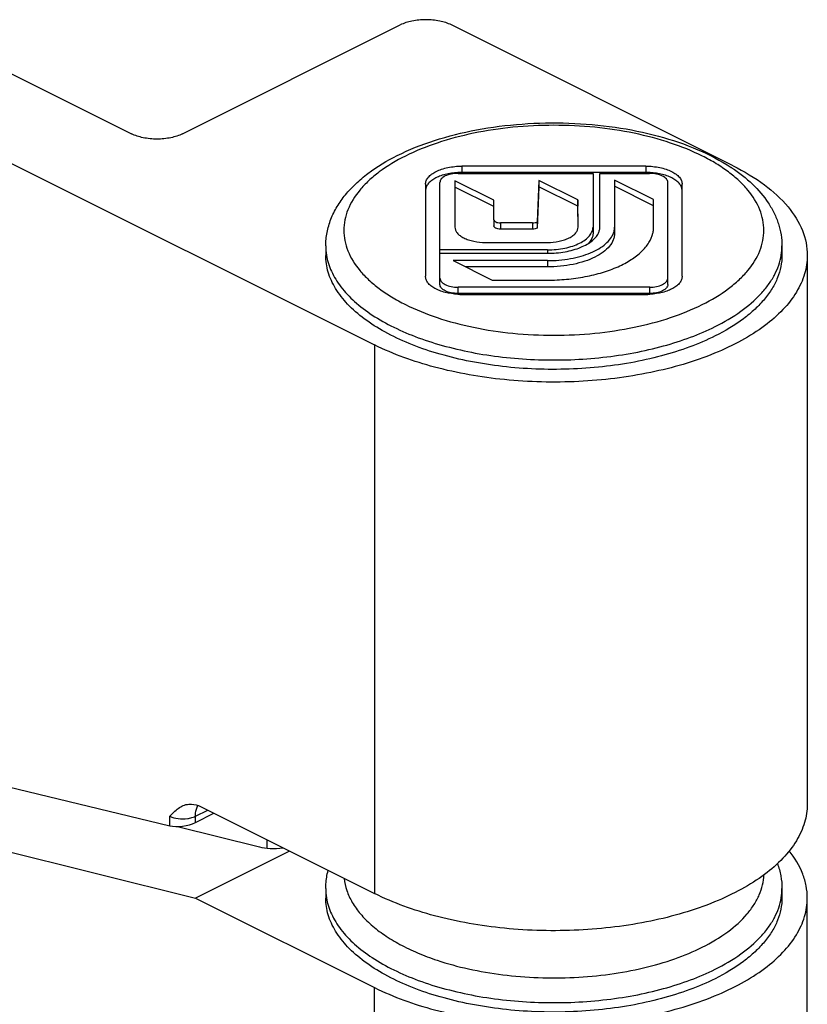
# Model space of a CAD drawing. Units: millimetres. Extents: x 587 to 1428, y -90 to 504.
# Drawn here: x 1069 to 1091, y 223 to 250 of the extents above; entities that cross this region are included whole.
import ezdxf

# ---------------------------------------------------------------- set-up
doc = ezdxf.new("R2010")
doc.units = ezdxf.units.MM
doc.header["$LTSCALE"] = 32.67
doc.layers.get('0').update_dxf_attribs({"linetype": 'CONTINUOUS'})
doc.layers.add('ARROTONDAMENTI', color=7, linetype='CONTINUOUS')

msp = doc.modelspace()

# ---------------------------------------------------------------- linework, layer by layer
at = {"color": 7, "linetype": 'Continuous'}
for p, q in [((1073.553, 247.335), (1079.563, 250.34)), ((1088.756, 246.451), (1080.978, 250.34)), ((1067.896, 249.456), (1072.139, 247.335)), ((1066.357, 247.751), (1078.856, 241.501)), ((1084.889, 246.242), (1084.888, 244.585)), ((1085.077, 244.758), (1085.077, 246.239)), ((1081.076, 246.034), (1081.072, 244.757)), ((1082.151, 245.497), (1081.076, 246.034)), ((1083.393, 246.044), (1083.346, 244.899)), ((1084.468, 245.506), (1083.393, 246.044)), ((1083.393, 246.044), (1083.393, 245.871)), ((1086.56, 245.519), (1085.485, 246.057)), ((1085.485, 246.057), (1085.485, 244.585)), ((1082.151, 245.323), (1081.076, 245.861)), ((1083.393, 245.871), (1083.346, 244.726)), ((1084.468, 245.333), (1083.393, 245.871)), ((1086.56, 245.346), (1085.485, 245.884)), ((1082.152, 244.962), (1082.151, 245.497)), ((1084.476, 244.758), (1084.468, 245.506)), ((1084.468, 245.506), (1084.468, 245.333)), ((1086.56, 244.758), (1086.56, 245.519)), ((1084.474, 244.758), (1084.468, 245.333)), ((1082.152, 244.962), (1082.152, 244.789)), ((1083.22, 244.873), (1082.33, 244.873)), ((1083.346, 244.899), (1083.346, 244.726)), ((1081.072, 244.757), (1081.072, 244.757)), ((1083.22, 244.7), (1082.33, 244.7)), ((1081.92, 244.333), (1083.629, 244.334)), ((1077.506, 244.236), (1077.506, 243.976)), ((1083.628, 244.128), (1080.66, 244.127)), ((1080.66, 244.033), (1083.628, 244.034)), ((1090.106, 244.236), (1090.106, 243.976)), ((1083.628, 243.83), (1081.03, 243.83)), ((1081.03, 243.83), (1082.106, 243.292)), ((1090.806, 243.976), (1090.806, 228.821)), ((1083.628, 243.656), (1081.377, 243.656)), ((1082.106, 243.292), (1083.628, 243.292)), ((1067.543, 229.587), (1073.2, 228.217)), ((1074.048, 228.75), (1078.856, 226.346)), ((1073.907, 228.308), (1074.419, 228.564)), ((1073.413, 228.198), (1075.674, 227.636)), ((1067.401, 227.84), (1073.907, 226.223)), ((1076.505, 227.522), (1073.907, 226.223)), ((1077.506, 226.482), (1077.506, 226.223)), ((1090.106, 226.482), (1090.106, 226.223)), ((1073.907, 226.223), (1078.856, 223.748)), ((1090.806, 188.118), (1090.806, 226.223))]:
    msp.add_line(p, q, dxfattribs=at)
at = {"color": 9, "linetype": 'Continuous'}
for p, q in [((1082.33, 244.873), (1082.33, 244.7)), ((1083.22, 244.873), (1083.22, 244.7)), ((1083.628, 244.128), (1083.628, 244.034)), ((1083.628, 243.83), (1083.628, 243.656)), ((1078.856, 241.501), (1078.856, 226.346)), ((1073.2, 228.217), (1073.2, 228.481)), ((1073.907, 228.481), (1074.246, 228.651)), ((1073.907, 228.308), (1073.907, 228.481)), ((1075.887, 227.602), (1075.887, 227.831)), ((1078.856, 185.643), (1078.856, 223.748))]:
    msp.add_line(p, q, dxfattribs=at)
at = {"color": 7, "linetype": 'Continuous'}
msp.add_arc((1086.012, 242.324), 4.889, 56.3982, 56.6553, dxfattribs=at)
at = {"color": 9, "linetype": 'Continuous'}
for centre, radius, start, end in [((1079.09, 244.236), 1.584, 180.0044, 189.3347), ((1088.512, 244.237), 1.594, 350.7091, 359.9676), ((1073.671, 228.953), 0.527, 293.2449, 296.5281), ((1079.09, 226.483), 1.584, 180.0044, 189.3347), ((1088.512, 226.483), 1.594, 350.7048, 359.9676)]:
    msp.add_arc(centre, radius, start, end, dxfattribs=at)
at = {"color": 7, "linetype": 'Continuous'}
for centre, major_axis, ratio, start_param, end_param in [((1073.553, 228.394), (0.499, 0.074), 0.364083, -2.410411, -0.839615), ((1076.381, 227.989), (0.999, 0.146), 0.367564, -2.409717, -1.677468)]:
    msp.add_ellipse(centre, major_axis=major_axis, ratio=ratio, start_param=start_param, end_param=end_param, dxfattribs=at)
for points, knots in [([(1080.978, 250.34), (1080.876, 250.391), (1080.641, 250.464), (1080.271, 250.499), (1079.9, 250.464), (1079.665, 250.391), (1079.563, 250.34)], [0, 0, 0, 0, 0.235392, 0.500002, 0.764608, 1, 1, 1, 1]), ([(1079.481, 246.734), (1079.812, 246.899), (1080.531, 247.183), (1081.69, 247.469), (1082.936, 247.628), (1084.218, 247.652), (1085.483, 247.541), (1086.68, 247.3), (1087.76, 246.935), (1088.41, 246.598), (1088.699, 246.408)], [0, 0, 0, 0, 0.115883, 0.241546, 0.373975, 0.509269, 0.643199, 0.771692, 0.891342, 1, 1, 1, 1]), ([(1073.553, 247.335), (1073.451, 247.284), (1073.217, 247.211), (1072.846, 247.176), (1072.475, 247.211), (1072.241, 247.284), (1072.139, 247.335)], [0, 0, 0, 0, 0.235392, 0.500002, 0.764608, 1, 1, 1, 1]), ([(1077.506, 244.236), (1077.506, 244.361), (1077.531, 244.614), (1077.639, 244.982), (1077.813, 245.332), (1078.047, 245.661), (1078.336, 245.967), (1078.799, 246.354), (1079.199, 246.592), (1079.481, 246.734)], [0, 0, 0, 0, 0.11227, 0.225604, 0.34147, 0.461137, 0.585953, 0.716978, 1, 1, 1, 1]), ([(1088.756, 246.451), (1089.06, 246.299), (1089.609, 245.973), (1090.276, 245.371), (1090.704, 244.7), (1090.806, 244.208), (1090.806, 243.976)], [0, 0, 0, 0, 0.302574, 0.56548, 0.793433, 1, 1, 1, 1]), ([(1088.717, 246.396), (1088.921, 246.261), (1089.294, 245.971), (1089.676, 245.529), (1089.896, 245.147), (1090.016, 244.852), (1090.09, 244.547), (1090.106, 244.339), (1090.106, 244.236)], [0, 0, 0, 0, 0.274406, 0.527828, 0.648879, 0.767346, 0.883964, 1, 1, 1, 1]), ([(1082.152, 244.962), (1082.152, 244.956), (1082.155, 244.944), (1082.165, 244.927), (1082.182, 244.911), (1082.214, 244.893), (1082.264, 244.877), (1082.307, 244.873), (1082.33, 244.873)], [0, 0, 0, 0, 0.082245, 0.17314, 0.277886, 0.39846, 0.681581, 1, 1, 1, 1]), ([(1083.22, 244.873), (1083.243, 244.873), (1083.286, 244.877), (1083.328, 244.89), (1083.346, 244.899)], [0, 0, 0, 0, 0.529264, 1, 1, 1, 1]), ([(1081.072, 244.757), (1081.072, 244.729), (1081.084, 244.669), (1081.136, 244.588), (1081.217, 244.515), (1081.323, 244.452), (1081.452, 244.4), (1081.651, 244.348), (1081.811, 244.333), (1081.92, 244.333)], [0, 0, 0, 0, 0.082246, 0.173026, 0.277723, 0.398218, 0.533754, 0.681811, 1, 1, 1, 1]), ([(1082.33, 244.7), (1082.307, 244.7), (1082.264, 244.704), (1082.214, 244.719), (1082.182, 244.738), (1082.165, 244.753), (1082.155, 244.77), (1082.152, 244.783), (1082.152, 244.789)], [0, 0, 0, 0, 0.318389, 0.601574, 0.722067, 0.826898, 0.917844, 1, 1, 1, 1]), ([(1083.346, 244.726), (1083.328, 244.717), (1083.286, 244.704), (1083.243, 244.7), (1083.22, 244.7)], [0, 0, 0, 0, 0.470736, 1, 1, 1, 1]), ([(1083.628, 244.128), (1083.71, 244.128), (1083.872, 244.136), (1084.107, 244.171), (1084.323, 244.228), (1084.514, 244.305), (1084.672, 244.399), (1084.792, 244.507), (1084.869, 244.628), (1084.888, 244.716), (1084.888, 244.758)], [0, 0, 0, 0, 0.161546, 0.31847, 0.466475, 0.601945, 0.722385, 0.827039, 0.917775, 1, 1, 1, 1]), ([(1083.628, 244.034), (1083.792, 244.034), (1084.033, 244.053), (1084.338, 244.123), (1084.543, 244.192), (1084.721, 244.277), (1084.869, 244.377), (1084.981, 244.488), (1085.032, 244.574), (1085.049, 244.617)], [0, 0, 0, 0, 0.304739, 0.448958, 0.583765, 0.70691, 0.817057, 0.914155, 1, 1, 1, 1]), ([(1083.628, 243.83), (1083.841, 243.83), (1084.155, 243.856), (1084.551, 243.947), (1084.816, 244.038), (1085.045, 244.151), (1085.233, 244.282), (1085.375, 244.429), (1085.437, 244.541), (1085.456, 244.597)], [0, 0, 0, 0, 0.306277, 0.45098, 0.585933, 0.70886, 0.81845, 0.914799, 1, 1, 1, 1]), ([(1083.628, 243.292), (1083.805, 243.292), (1084.155, 243.308), (1084.665, 243.378), (1085.141, 243.493), (1085.569, 243.649), (1085.935, 243.84), (1086.227, 244.063), (1086.437, 244.31), (1086.519, 244.498), (1086.54, 244.59)], [0, 0, 0, 0, 0.157283, 0.310685, 0.456586, 0.591821, 0.714019, 0.821993, 0.916304, 1, 1, 1, 1]), ([(1085.485, 244.585), (1085.485, 244.554), (1085.478, 244.492), (1085.441, 244.367), (1085.344, 244.215), (1085.167, 244.055), (1084.934, 243.917), (1084.653, 243.804), (1084.333, 243.72), (1083.988, 243.668), (1083.749, 243.656), (1083.628, 243.656)], [0, 0, 0, 0, 0.040692, 0.082567, 0.173269, 0.277884, 0.39828, 0.533699, 0.681649, 0.838515, 1, 1, 1, 1]), ([(1083.629, 244.334), (1083.737, 244.334), (1083.897, 244.349), (1084.096, 244.401), (1084.225, 244.453), (1084.331, 244.516), (1084.412, 244.589), (1084.464, 244.67), (1084.476, 244.73), (1084.476, 244.758)], [0, 0, 0, 0, 0.318185, 0.466228, 0.601751, 0.722243, 0.826946, 0.917742, 1, 1, 1, 1]), ([(1084.888, 244.585), (1084.888, 244.56), (1084.881, 244.509), (1084.844, 244.407), (1084.792, 244.339), (1084.751, 244.299)], [0, 0, 0, 0, 0.229471, 0.468371, 1, 1, 1, 1]), ([(1085.049, 244.617), (1085.054, 244.628), (1085.07, 244.674), (1085.077, 244.722), (1085.077, 244.758)], [0, 0, 0, 0, 0.256698, 1, 1, 1, 1]), ([(1085.456, 244.597), (1085.461, 244.61), (1085.477, 244.662), (1085.485, 244.717), (1085.485, 244.758)], [0, 0, 0, 0, 0.25535, 1, 1, 1, 1]), ([(1086.54, 244.59), (1086.544, 244.604), (1086.555, 244.659), (1086.56, 244.716), (1086.56, 244.758)], [0, 0, 0, 0, 0.252444, 1, 1, 1, 1]), ([(1088.261, 241.749), (1088.033, 241.635), (1087.546, 241.427), (1086.764, 241.182), (1085.919, 240.997), (1085.03, 240.875), (1084.114, 240.819), (1083.191, 240.83), (1082.282, 240.908), (1081.405, 241.052), (1080.58, 241.257), (1079.823, 241.521), (1079.151, 241.837), (1078.577, 242.199), (1078.113, 242.601), (1077.769, 243.036), (1077.588, 243.428), (1077.518, 243.742), (1077.506, 243.899), (1077.506, 243.976)], [0, 0, 0, 0, 0.0626, 0.129871, 0.200955, 0.274813, 0.350297, 0.426191, 0.501266, 0.574323, 0.644245, 0.710045, 0.770936, 0.826404, 0.876312, 0.921039, 0.961637, 0.980971, 1, 1, 1, 1]), ([(1090.806, 243.976), (1090.806, 243.803), (1090.752, 243.445), (1090.514, 242.932), (1090.133, 242.449), (1089.617, 242.002), (1088.979, 241.6), (1087.946, 241.114), (1086.439, 240.681), (1084.48, 240.443), (1082.465, 240.491), (1080.561, 240.82), (1079.381, 241.239), (1078.856, 241.501)], [0, 0, 0, 0, 0.038291, 0.078917, 0.123675, 0.173617, 0.229122, 0.290056, 0.425734, 0.573867, 0.725257, 0.870189, 1, 1, 1, 1]), ([(1090.106, 243.976), (1090.106, 243.873), (1090.085, 243.663), (1089.992, 243.353), (1089.839, 243.051), (1089.627, 242.758), (1089.36, 242.479), (1088.919, 242.114), (1088.534, 241.886), (1088.261, 241.749)], [0, 0, 0, 0, 0.102103, 0.207074, 0.317451, 0.43524, 0.561837, 0.698052, 1, 1, 1, 1]), ([(1073.2, 228.481), (1073.273, 228.559), (1073.384, 228.675), (1073.568, 228.784), (1073.671, 228.811), (1073.724, 228.816)], [0, 0, 0, 0, 0.504417, 0.75057, 1, 1, 1, 1]), ([(1073.724, 228.816), (1073.75, 228.819), (1073.861, 228.821), (1073.972, 228.788), (1074.048, 228.75)], [0, 0, 0, 0, 0.231804, 1, 1, 1, 1]), ([(1090.806, 228.82), (1090.806, 228.647), (1090.751, 228.289), (1090.514, 227.776), (1090.132, 227.293), (1089.616, 226.846), (1088.978, 226.444), (1087.945, 225.958), (1086.438, 225.525), (1084.48, 225.288), (1082.464, 225.336), (1080.56, 225.665), (1079.381, 226.083), (1078.856, 226.346)], [0, 0, 0, 0, 0.038291, 0.07892, 0.123683, 0.17363, 0.22914, 0.290077, 0.425757, 0.573887, 0.725271, 0.870191, 1, 1, 1, 1]), ([(1090.806, 226.223), (1090.806, 226.334), (1090.784, 226.561), (1090.651, 227.016), (1090.459, 227.331), (1090.304, 227.524)], [0, 0, 0, 0, 0.235734, 0.477714, 1, 1, 1, 1]), ([(1089.981, 227.177), (1090.021, 227.066), (1090.085, 226.837), (1090.106, 226.6), (1090.106, 226.482)], [0, 0, 0, 0, 0.501933, 1, 1, 1, 1]), ([(1077.506, 226.482), (1077.506, 226.525), (1077.512, 226.695), (1077.54, 226.864), (1077.572, 226.987)], [0, 0, 0, 0, 0.250203, 1, 1, 1, 1]), ([(1088.261, 223.995), (1088.033, 223.881), (1087.546, 223.674), (1086.764, 223.429), (1085.919, 223.243), (1085.03, 223.121), (1084.114, 223.065), (1083.191, 223.076), (1082.282, 223.155), (1081.405, 223.298), (1080.58, 223.504), (1079.823, 223.768), (1079.151, 224.084), (1078.577, 224.446), (1078.113, 224.848), (1077.769, 225.283), (1077.588, 225.674), (1077.518, 225.989), (1077.506, 226.145), (1077.506, 226.222)], [0, 0, 0, 0, 0.0626, 0.129871, 0.200955, 0.274813, 0.350297, 0.426191, 0.501266, 0.574323, 0.644245, 0.710045, 0.770936, 0.826404, 0.876312, 0.921039, 0.961637, 0.980971, 1, 1, 1, 1]), ([(1078.856, 223.748), (1079.381, 223.485), (1080.561, 223.067), (1082.465, 222.738), (1084.48, 222.69), (1086.439, 222.927), (1087.946, 223.361), (1088.979, 223.846), (1089.617, 224.249), (1090.132, 224.695), (1090.514, 225.178), (1090.752, 225.691), (1090.806, 226.05), (1090.806, 226.223)], [0, 0, 0, 0, 0.129809, 0.274737, 0.426125, 0.574257, 0.709935, 0.77087, 0.826378, 0.876322, 0.921082, 0.961709, 1, 1, 1, 1]), ([(1090.106, 226.223), (1090.106, 226.119), (1090.085, 225.909), (1089.992, 225.599), (1089.839, 225.297), (1089.627, 225.005), (1089.36, 224.725), (1088.919, 224.36), (1088.534, 224.132), (1088.261, 223.995)], [0, 0, 0, 0, 0.102103, 0.207074, 0.317451, 0.43524, 0.561837, 0.698052, 1, 1, 1, 1])]:
    msp.add_open_spline(points, degree=3, knots=knots, dxfattribs=at)
at = {"color": 9, "linetype": 'Continuous'}
for points, knots in [([(1087.907, 242.618), (1088.159, 242.744), (1088.513, 242.954), (1088.92, 243.291), (1089.236, 243.621), (1089.47, 243.99), (1089.587, 244.38), (1089.616, 244.669), (1089.587, 244.958), (1089.47, 245.348), (1089.236, 245.716), (1088.92, 246.047), (1088.625, 246.291), (1088.285, 246.519), (1087.76, 246.807), (1087.007, 247.109), (1086.009, 247.371), (1084.929, 247.533), (1083.806, 247.587), (1082.684, 247.533), (1081.603, 247.371), (1080.605, 247.109), (1079.988, 246.861), (1079.705, 246.72)], [0, 0, 0, 0, 0.060184, 0.087334, 0.112568, 0.157908, 0.178831, 0.199183, 0.219534, 0.240457, 0.285797, 0.31103, 0.338183, 0.36732, 0.398426, 0.466119, 0.540076, 0.61849, 0.699214, 0.779937, 0.858351, 0.932306, 1, 1, 1, 1]), ([(1079.705, 246.72), (1079.453, 246.594), (1079.099, 246.384), (1078.693, 246.047), (1078.376, 245.716), (1078.143, 245.348), (1078.025, 244.958), (1077.997, 244.669), (1078.025, 244.38), (1078.143, 243.99), (1078.376, 243.621), (1078.693, 243.291), (1078.987, 243.047), (1079.327, 242.819), (1079.853, 242.531), (1080.605, 242.229), (1081.603, 241.966), (1082.684, 241.805), (1083.806, 241.751), (1084.929, 241.805), (1086.009, 241.967), (1087.007, 242.229), (1087.624, 242.477), (1087.907, 242.618)], [0, 0, 0, 0, 0.060184, 0.087334, 0.112568, 0.157908, 0.178831, 0.199183, 0.219534, 0.240457, 0.285797, 0.31103, 0.338183, 0.36732, 0.398426, 0.466119, 0.540076, 0.61849, 0.699214, 0.779937, 0.858351, 0.932306, 1, 1, 1, 1]), ([(1077.527, 243.979), (1077.552, 243.827), (1077.65, 243.516), (1077.92, 243.083), (1078.307, 242.677), (1078.802, 242.305), (1079.395, 241.972), (1080.075, 241.685), (1080.83, 241.448), (1081.643, 241.266), (1082.5, 241.144), (1083.383, 241.083), (1084.274, 241.084), (1085.155, 241.148), (1086.01, 241.274), (1086.821, 241.458), (1087.572, 241.698), (1088.041, 241.899), (1088.261, 242.009)], [0, 0, 0, 0, 0.038711, 0.08062, 0.127035, 0.178617, 0.235491, 0.29738, 0.363709, 0.433686, 0.506366, 0.580695, 0.655562, 0.729835, 0.802405, 0.872223, 0.938348, 1, 1, 1, 1]), ([(1088.261, 242.009), (1088.508, 242.132), (1088.958, 242.395), (1089.443, 242.806), (1089.736, 243.16), (1089.902, 243.425), (1090.022, 243.698), (1090.07, 243.886), (1090.085, 243.98)], [0, 0, 0, 0, 0.297758, 0.56066, 0.679903, 0.791935, 0.898058, 1, 1, 1, 1]), ([(1073.907, 228.481), (1073.907, 228.51), (1073.912, 228.613), (1073.94, 228.717), (1073.978, 228.782)], [0, 0, 0, 0, 0.27364, 1, 1, 1, 1]), ([(1073.2, 228.481), (1073.271, 228.446), (1073.437, 228.404), (1073.606, 228.405), (1073.693, 228.418)], [0, 0, 0, 0, 0.474577, 1, 1, 1, 1]), ([(1073.693, 228.418), (1073.71, 228.421), (1073.773, 228.432), (1073.836, 228.45), (1073.879, 228.469)], [0, 0, 0, 0, 0.264521, 1, 1, 1, 1]), ([(1087.907, 224.865), (1088.154, 224.988), (1088.6, 225.252), (1089.07, 225.671), (1089.34, 226.033), (1089.485, 226.304), (1089.577, 226.581), (1089.602, 226.77), (1089.605, 226.864)], [0, 0, 0, 0, 0.301213, 0.563862, 0.682033, 0.792803, 0.898009, 1, 1, 1, 1]), ([(1078.014, 226.766), (1078.026, 226.652), (1078.078, 226.421), (1078.233, 226.089), (1078.463, 225.77), (1078.765, 225.468), (1079.133, 225.187), (1079.564, 224.929), (1080.05, 224.697), (1080.398, 224.567), (1080.579, 224.506)], [0, 0, 0, 0, 0.095351, 0.195834, 0.304174, 0.422184, 0.550814, 0.690293, 0.840283, 1, 1, 1, 1]), ([(1077.527, 226.226), (1077.552, 226.073), (1077.65, 225.763), (1077.92, 225.33), (1078.307, 224.924), (1078.802, 224.552), (1079.395, 224.219), (1080.075, 223.931), (1080.83, 223.694), (1081.643, 223.513), (1082.5, 223.39), (1083.383, 223.329), (1084.274, 223.331), (1085.155, 223.395), (1086.01, 223.52), (1086.821, 223.705), (1087.572, 223.944), (1088.041, 224.145), (1088.261, 224.255)], [0, 0, 0, 0, 0.038711, 0.08062, 0.127035, 0.178617, 0.235491, 0.29738, 0.363709, 0.433686, 0.506366, 0.580695, 0.655562, 0.729835, 0.802405, 0.872223, 0.938348, 1, 1, 1, 1]), ([(1088.261, 224.255), (1088.508, 224.378), (1088.958, 224.642), (1089.443, 225.052), (1089.736, 225.406), (1089.902, 225.672), (1090.022, 225.945), (1090.07, 226.133), (1090.085, 226.226)], [0, 0, 0, 0, 0.297756, 0.560658, 0.679902, 0.791934, 0.898057, 1, 1, 1, 1]), ([(1080.579, 224.506), (1080.865, 224.41), (1081.465, 224.247), (1082.401, 224.087), (1083.379, 224.009), (1084.368, 224.015), (1085.342, 224.104), (1086.271, 224.275), (1087.128, 224.521), (1087.661, 224.742), (1087.907, 224.865)], [0, 0, 0, 0, 0.120643, 0.248058, 0.379604, 0.512418, 0.643566, 0.770207, 0.889738, 1, 1, 1, 1])]:
    msp.add_open_spline(points, degree=3, knots=knots, dxfattribs=at)
at = {"layer": 'ARROTONDAMENTI', "color": 7, "linetype": 'Continuous'}
for p, q in [((1086.349, 246.441), (1081.263, 246.441)), ((1081.16, 246.242), (1084.889, 246.242)), ((1086.349, 246.267), (1081.263, 246.267)), ((1085.077, 246.239), (1086.451, 246.241)), ((1080.263, 245.941), (1080.263, 243.397)), ((1080.66, 243.173), (1080.66, 245.992)), ((1086.953, 243.173), (1086.953, 245.991)), ((1087.349, 243.397), (1087.349, 245.941)), ((1086.453, 243.096), (1081.16, 243.096)), ((1086.453, 242.923), (1081.16, 242.923)), ((1081.263, 242.897), (1086.349, 242.897))]:
    msp.add_line(p, q, dxfattribs=at)
at = {"layer": 'ARROTONDAMENTI', "color": 9, "linetype": 'Continuous'}
for p, q in [((1081.263, 246.441), (1081.263, 246.267)), ((1086.349, 246.441), (1086.349, 246.267)), ((1081.16, 242.923), (1081.16, 243.096)), ((1086.453, 242.923), (1086.453, 243.096))]:
    msp.add_line(p, q, dxfattribs=at)
at = {"layer": 'ARROTONDAMENTI', "color": 7, "linetype": 'Continuous'}
for centre, start, end in [((1081.263, 244.277), 89.9999, 93.2447), ((1086.349, 244.277), 86.7553, 90.0001), ((1081.263, 244.888), 266.7553, 270.0001), ((1086.349, 244.888), 269.9999, 273.2447)]:
    msp.add_arc(centre, 1.99, start, end, dxfattribs=at)
for points, knots in [([(1080.263, 245.941), (1080.263, 245.974), (1080.277, 246.044), (1080.339, 246.14), (1080.434, 246.226), (1080.559, 246.3), (1080.711, 246.361), (1080.946, 246.423), (1081.135, 246.441), (1081.263, 246.441)], [0, 0, 0, 0, 0.082252, 0.173035, 0.277729, 0.398219, 0.533747, 0.6818, 1, 1, 1, 1]), ([(1086.349, 246.441), (1086.478, 246.441), (1086.666, 246.423), (1086.901, 246.361), (1087.053, 246.3), (1087.178, 246.226), (1087.274, 246.14), (1087.335, 246.044), (1087.349, 245.974), (1087.349, 245.941)], [0, 0, 0, 0, 0.3182, 0.466253, 0.601781, 0.722271, 0.826965, 0.917748, 1, 1, 1, 1]), ([(1081.15, 246.264), (1081.033, 246.258), (1080.863, 246.233), (1080.653, 246.167), (1080.52, 246.106), (1080.41, 246.034), (1080.328, 245.952), (1080.275, 245.863), (1080.263, 245.798), (1080.263, 245.767)], [0, 0, 0, 0, 0.320008, 0.466857, 0.600783, 0.720009, 0.824351, 0.915991, 1, 1, 1, 1]), ([(1081.16, 246.242), (1081.096, 246.242), (1080.974, 246.231), (1080.834, 246.187), (1080.745, 246.135), (1080.698, 246.092), (1080.667, 246.044), (1080.66, 246.009), (1080.66, 245.992)], [0, 0, 0, 0, 0.318401, 0.601554, 0.722115, 0.826857, 0.917717, 1, 1, 1, 1]), ([(1086.953, 245.991), (1086.953, 246.008), (1086.945, 246.043), (1086.914, 246.091), (1086.867, 246.134), (1086.778, 246.187), (1086.637, 246.23), (1086.515, 246.241), (1086.451, 246.241)], [0, 0, 0, 0, 0.082231, 0.173069, 0.277829, 0.398435, 0.681678, 1, 1, 1, 1]), ([(1087.349, 245.767), (1087.349, 245.798), (1087.337, 245.863), (1087.285, 245.952), (1087.202, 246.034), (1087.092, 246.106), (1086.959, 246.167), (1086.749, 246.233), (1086.579, 246.258), (1086.462, 246.264)], [0, 0, 0, 0, 0.084009, 0.175649, 0.279991, 0.399217, 0.533143, 0.679992, 1, 1, 1, 1]), ([(1081.15, 242.9), (1081.033, 242.907), (1080.863, 242.932), (1080.653, 242.997), (1080.52, 243.059), (1080.41, 243.131), (1080.328, 243.212), (1080.275, 243.302), (1080.263, 243.367), (1080.263, 243.397)], [0, 0, 0, 0, 0.320008, 0.466857, 0.600783, 0.720009, 0.824351, 0.915991, 1, 1, 1, 1]), ([(1080.66, 243.346), (1080.66, 243.329), (1080.667, 243.294), (1080.698, 243.246), (1080.745, 243.203), (1080.834, 243.151), (1080.974, 243.107), (1081.096, 243.096), (1081.16, 243.096)], [0, 0, 0, 0, 0.082283, 0.173143, 0.277885, 0.398446, 0.681599, 1, 1, 1, 1]), ([(1081.16, 242.923), (1081.096, 242.923), (1080.974, 242.934), (1080.834, 242.977), (1080.745, 243.03), (1080.698, 243.073), (1080.667, 243.121), (1080.66, 243.156), (1080.66, 243.173)], [0, 0, 0, 0, 0.318401, 0.601554, 0.722115, 0.826857, 0.917717, 1, 1, 1, 1]), ([(1086.453, 243.096), (1086.517, 243.096), (1086.638, 243.107), (1086.779, 243.151), (1086.867, 243.203), (1086.915, 243.246), (1086.945, 243.294), (1086.953, 243.329), (1086.953, 243.346)], [0, 0, 0, 0, 0.318401, 0.601554, 0.722115, 0.826857, 0.917717, 1, 1, 1, 1]), ([(1086.953, 243.173), (1086.953, 243.156), (1086.945, 243.121), (1086.915, 243.073), (1086.867, 243.03), (1086.779, 242.977), (1086.638, 242.934), (1086.517, 242.923), (1086.453, 242.923)], [0, 0, 0, 0, 0.082283, 0.173143, 0.277885, 0.398446, 0.681599, 1, 1, 1, 1]), ([(1087.349, 243.397), (1087.349, 243.367), (1087.337, 243.302), (1087.285, 243.212), (1087.202, 243.131), (1087.092, 243.059), (1086.959, 242.997), (1086.749, 242.932), (1086.579, 242.907), (1086.462, 242.9)], [0, 0, 0, 0, 0.084009, 0.175649, 0.279991, 0.399217, 0.533143, 0.679992, 1, 1, 1, 1])]:
    msp.add_open_spline(points, degree=3, knots=knots, dxfattribs=at)

doc.saveas('drawing.dxf')
